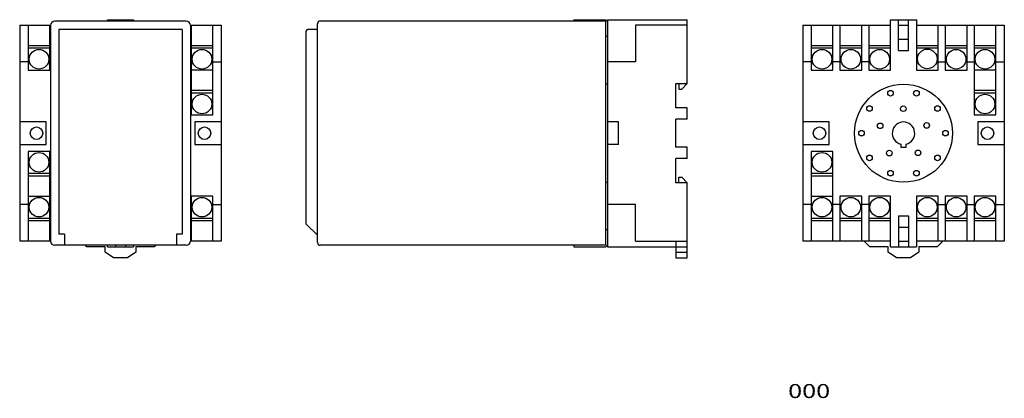
# Model space of a CAD drawing. Extents: x -176 to 176, y -69 to 66.
import ezdxf
from ezdxf.enums import TextEntityAlignment as Align

# ---------------------------------------------------------------- set-up
doc = ezdxf.new("R2010")
doc.units = 0
doc.header["$MEASUREMENT"] = 0
doc.layers.get('0').update_dxf_attribs({"linetype": 'CONTINUOUS'})
doc.layers.add('SLD-0', color=7, linetype='CONTINUOUS')
doc.layers.add('レイヤー_1', color=7, linetype='CONTINUOUS')
doc.styles.get("Standard").update_dxf_attribs({"font": 'txt.shx', "bigfont": 'bigfont.shx'})

msp = doc.modelspace()

# ---------------------------------------------------------------- linework, layer by layer
at = {"color": 7, "linetype": 'CONTINUOUS'}
for p, q in [((-175.79, 64.26), (-164.79, 64.26)), ((-175.79, 64.26), (-175.79, -12.74)), ((-172.79, 64.26), (-172.79, 48.26)), ((-164.99, 48.26), (-164.99, 64.26)), ((-164.79, 64.26), (-164.79, -12.74)), ((-116.29, 65.76), (-163.29, 65.76)), ((-144.39, 66.26), (-135.19, 66.26)), ((-144.39, 65.91), (-144.39, 66.26)), ((-141.54, 65.76), (-141.54, 66.26)), ((-138.04, 65.76), (-138.04, 66.26)), ((-135.19, 66.26), (-135.19, 65.76)), ((-114.79, 64.26), (-103.79, 64.26)), ((-114.79, 64.26), (-114.79, -12.74)), ((-114.79, 63.77), (-114.79, 48.77)), ((-114.59, 64.26), (-114.59, 32.26)), ((-106.79, 32.26), (-106.79, 64.26)), ((-103.79, 64.26), (-103.79, -12.74)), ((-161.79, 62.76), (-161.79, -10.24)), ((-117.79, 62.76), (-161.79, 62.76)), ((-117.79, 62.76), (-117.79, -10.24)), ((-172.79, 57.06), (-164.99, 57.06)), ((-114.59, 57.06), (-106.79, 57.06)), ((-164.99, 56.06), (-172.79, 56.06)), ((-106.79, 56.06), (-114.59, 56.06)), ((-172.79, 51.26), (-175.79, 51.26)), ((-164.79, 51.26), (-164.99, 51.26)), ((-114.79, 51.26), (-114.59, 51.26)), ((-106.79, 51.26), (-103.79, 51.26)), ((-172.79, 48.26), (-164.99, 48.26)), ((-106.79, 48.26), (-114.59, 48.26)), ((-114.59, 41.06), (-106.79, 41.06)), ((-106.79, 40.06), (-114.59, 40.06)), ((-114.59, 32.26), (-106.79, 32.26)), ((-166.29, 29.76), (-175.79, 29.76)), ((-166.29, 21.76), (-166.29, 29.76)), ((-113.29, 29.76), (-113.29, 21.76)), ((-103.79, 29.76), (-113.29, 29.76)), ((-175.79, 21.76), (-166.29, 21.76)), ((-113.29, 21.76), (-103.79, 21.76)), ((-164.99, 19.26), (-172.79, 19.26)), ((-172.79, 19.26), (-172.79, -12.74)), ((-164.99, -12.74), (-164.99, 19.26)), ((-172.79, 11.46), (-164.99, 11.46)), ((-164.99, 10.46), (-172.79, 10.46)), ((-172.79, 0.26), (-175.79, 0.26)), ((-172.79, 3.26), (-164.99, 3.26)), ((-164.79, 0.26), (-164.99, 0.26)), ((-114.79, 0.26), (-114.59, 0.26)), ((-106.79, 3.26), (-114.59, 3.26)), ((-114.59, 3.26), (-114.59, -12.74)), ((-106.79, -12.74), (-106.79, 3.26)), ((-106.79, 0.26), (-103.79, 0.26)), ((-172.79, -4.54), (-164.99, -4.54)), ((-164.99, -5.54), (-172.79, -5.54)), ((-114.59, -4.54), (-106.79, -4.54)), ((-106.79, -5.54), (-114.59, -5.54)), ((-159.79, -10.24), (-161.79, -10.24)), ((-159.79, -10.24), (-159.79, -14.24)), ((-117.79, -10.24), (-119.79, -10.24)), ((-119.79, -10.24), (-119.79, -14.24)), ((-164.79, -12.74), (-175.79, -12.74)), ((-103.79, -12.74), (-114.79, -12.74)), ((-116.29, -14.24), (-163.29, -14.24)), ((-151.79, -14.74), (-152.29, -14.24)), ((-145.29, -14.74), (-151.79, -14.74)), ((-145.29, -16.74), (-145.29, -14.74)), ((-142.29, -18.74), (-145.29, -16.74)), ((-144.39, -14.74), (-144.39, -14.24)), ((-144.39, -14.74), (-135.19, -14.74)), ((-141.54, -14.24), (-141.54, -14.74)), ((-138.04, -14.24), (-138.04, -14.74)), ((-134.29, -16.74), (-137.29, -18.74)), ((-135.19, -14.24), (-135.19, -14.74)), ((-134.29, -14.74), (-134.29, -16.74)), ((-127.79, -14.74), (-134.29, -14.74)), ((-127.29, -14.24), (-127.79, -14.74)), ((-137.29, -18.74), (-142.29, -18.74))]:
    msp.add_line(p, q, dxfattribs=at)
for centre, radius in [((-168.89, 52.16), 3.5), ((-110.69, 52.16), 3.5), ((-110.69, 36.16), 3.5), ((-169.79, 25.76), 2.25), ((-109.79, 25.76), 2.25), ((-168.89, 15.36), 3.5), ((-168.89, -0.64), 3.5), ((-110.69, -0.64), 3.5)]:
    msp.add_circle(centre, radius, dxfattribs=at)
for centre, start, end in [((-163.29, 64.26), 90, 180), ((-116.29, 64.26), 0, 90), ((-163.29, -12.74), 180, 270), ((-116.29, -12.74), 270, 360)]:
    msp.add_arc(centre, 1.5, start, end, dxfattribs=at)
at = {"layer": 'SLD-0', "color": 7, "linetype": 'CONTINUOUS'}
for p, q in [((22.05, 66.26), (33.55, 66.26)), ((22.05, 65.76), (22.05, 66.26)), ((33.55, 66.26), (34.05, 65.76)), ((34.05, 66.26), (34.05, -14.74)), ((34.05, 66.26), (62.55, 66.26)), ((62.55, 64.26), (44.05, 64.26)), ((44.05, 64.26), (44.05, 51.26)), ((62.55, 43.46), (62.55, 66.26)), ((103.79, 64.26), (135.19, 64.26)), ((103.79, 64.26), (103.79, -12.74)), ((106.79, 64.26), (106.79, 48.26)), ((114.59, 48.26), (114.59, 64.26)), ((117.09, 64.26), (117.09, 48.26)), ((124.89, 48.26), (124.89, 64.26)), ((127.39, 64.26), (127.39, 48.26)), ((135.19, 66.26), (144.39, 66.26)), ((135.19, 48.26), (135.19, 66.26)), ((138.04, 55.26), (138.04, 66.26)), ((138.04, 64.26), (141.54, 64.26)), ((141.54, 55.26), (141.54, 66.26)), ((144.39, 66.26), (144.39, 48.26)), ((144.39, 64.26), (175.79, 64.26)), ((152.19, 48.26), (152.19, 64.26)), ((154.69, 64.26), (154.69, 48.26)), ((162.49, 48.26), (162.49, 64.26)), ((164.99, 64.26), (164.99, 32.26)), ((172.79, 32.26), (172.79, 64.26)), ((175.79, 64.26), (175.79, -12.74)), ((-73.45, -6.74), (-73.45, 62.26)), ((-69.45, 62.76), (-72.95, 62.76)), ((34.05, 60.26), (33.55, 60.26)), ((106.79, 57.06), (114.59, 57.06)), ((117.09, 57.06), (124.89, 57.06)), ((127.39, 57.06), (135.19, 57.06)), ((138.04, 59.26), (141.54, 59.26)), ((144.39, 57.06), (152.19, 57.06)), ((154.69, 57.06), (162.49, 57.06)), ((164.99, 57.06), (172.79, 57.06)), ((114.59, 56.06), (106.79, 56.06)), ((124.89, 56.06), (117.09, 56.06)), ((135.19, 56.06), (127.39, 56.06)), ((138.04, 55.26), (141.54, 55.26)), ((152.19, 56.06), (144.39, 56.06)), ((162.49, 56.06), (154.69, 56.06)), ((172.79, 56.06), (164.99, 56.06)), ((44.05, 51.26), (34.05, 51.26)), ((106.79, 51.26), (103.79, 51.26)), ((117.09, 51.26), (114.59, 51.26)), ((127.39, 51.26), (124.89, 51.26)), ((152.19, 51.26), (154.69, 51.26)), ((162.49, 51.26), (164.99, 51.26)), ((172.79, 51.26), (175.79, 51.26)), ((106.79, 48.26), (114.59, 48.26)), ((117.09, 48.26), (124.89, 48.26)), ((127.39, 48.26), (135.19, 48.26)), ((144.39, 48.26), (152.19, 48.26)), ((154.69, 48.26), (162.49, 48.26)), ((172.79, 48.26), (164.99, 48.26)), ((34.05, 43.26), (33.55, 43.26)), ((58.55, 43.46), (62.55, 43.46)), ((58.55, 34.76), (58.55, 43.46)), ((59.55, 43.46), (59.55, 41.51)), ((60.6, 41.51), (62.55, 43.46)), ((59.55, 41.51), (60.6, 41.51)), ((164.99, 41.06), (172.79, 41.06)), ((172.79, 40.06), (164.99, 40.06)), ((62.55, 34.76), (58.55, 34.76)), ((62.55, 30.76), (62.55, 34.76)), ((164.99, 32.26), (172.79, 32.26)), ((38.05, 29.76), (34.05, 29.76)), ((38.05, 21.76), (38.05, 29.76)), ((62.55, 30.76), (58.55, 30.76)), ((58.55, 20.76), (58.55, 30.76)), ((113.29, 29.76), (103.79, 29.76)), ((113.29, 21.76), (113.29, 29.76)), ((166.29, 29.76), (166.29, 21.76)), ((175.79, 29.76), (166.29, 29.76)), ((38.05, 21.76), (34.05, 21.76)), ((103.79, 21.76), (113.29, 21.76)), ((138.79, 21.89), (138.79, 20.76)), ((140.79, 20.76), (140.79, 21.89)), ((166.29, 21.76), (175.79, 21.76)), ((62.55, 20.76), (58.55, 20.76)), ((62.55, 16.76), (62.55, 20.76)), ((106.79, 19.26), (106.79, -12.74)), ((114.59, 19.26), (106.79, 19.26)), ((114.59, -12.74), (114.59, 19.26)), ((138.79, 20.76), (140.79, 20.76)), ((62.55, 16.76), (58.55, 16.76)), ((58.55, 8.06), (58.55, 16.76)), ((106.79, 11.46), (114.59, 11.46)), ((33.55, 8.26), (34.05, 8.26)), ((62.55, 8.06), (58.55, 8.06)), ((59.55, 10.01), (60.6, 10.01)), ((59.55, 8.06), (59.55, 10.01)), ((60.6, 10.01), (62.55, 8.06)), ((62.55, -18.74), (62.55, 8.06)), ((114.59, 10.46), (106.79, 10.46)), ((44.05, 0.26), (34.05, 0.26)), ((44.05, -12.74), (44.05, 0.26)), ((106.79, 0.26), (103.79, 0.26)), ((106.79, 3.26), (114.59, 3.26)), ((117.09, 0.26), (114.59, 0.26)), ((117.09, 3.26), (117.09, -12.74)), ((124.89, 3.26), (117.09, 3.26)), ((124.89, -12.74), (124.89, 3.26)), ((127.39, 0.26), (124.89, 0.26)), ((127.39, 3.26), (127.39, -12.74)), ((135.19, 3.26), (127.39, 3.26)), ((135.19, -14.74), (135.19, 3.26)), ((144.39, 3.26), (144.39, -14.74)), ((152.19, 3.26), (144.39, 3.26)), ((152.19, -12.74), (152.19, 3.26)), ((152.19, 0.26), (154.69, 0.26)), ((154.69, 3.26), (154.69, -12.74)), ((162.49, 3.26), (154.69, 3.26)), ((162.49, -12.74), (162.49, 3.26)), ((162.49, 0.26), (164.99, 0.26)), ((164.99, 3.26), (164.99, -12.74)), ((172.79, 3.26), (164.99, 3.26)), ((172.79, -12.74), (172.79, 3.26)), ((172.79, 0.26), (175.79, 0.26)), ((-73.45, -6.74), (-69.45, -10.68)), ((106.79, -4.54), (114.59, -4.54)), ((114.59, -5.54), (106.79, -5.54)), ((117.09, -4.54), (124.89, -4.54)), ((124.89, -5.54), (117.09, -5.54)), ((127.39, -4.54), (135.19, -4.54)), ((135.19, -5.54), (127.39, -5.54)), ((138.04, -3.74), (141.54, -3.74)), ((138.04, -3.74), (138.04, -14.74)), ((141.54, -3.74), (141.54, -14.74)), ((144.39, -4.54), (152.19, -4.54)), ((152.19, -5.54), (144.39, -5.54)), ((154.69, -4.54), (162.49, -4.54)), ((162.49, -5.54), (154.69, -5.54)), ((164.99, -4.54), (172.79, -4.54)), ((172.79, -5.54), (164.99, -5.54)), ((34.05, -8.74), (33.55, -8.74)), ((138.04, -7.74), (141.54, -7.74)), ((44.05, -12.74), (62.55, -12.74)), ((58.55, -12.74), (58.55, -18.74)), ((135.19, -12.74), (103.79, -12.74)), ((127.79, -14.74), (125.79, -12.74)), ((138.04, -12.74), (141.54, -12.74)), ((175.79, -12.74), (144.39, -12.74)), ((153.79, -12.74), (151.79, -14.74)), ((22.05, -14.24), (22.05, -14.74)), ((22.05, -14.74), (33.55, -14.74)), ((33.55, -14.74), (34.05, -14.24)), ((34.05, -14.74), (62.55, -14.74)), ((58.55, -16.74), (62.55, -16.74)), ((134.29, -14.74), (127.79, -14.74)), ((134.29, -16.74), (134.29, -14.74)), ((137.29, -18.74), (134.29, -16.74)), ((135.19, -14.74), (144.39, -14.74)), ((145.29, -16.74), (142.29, -18.74)), ((145.29, -14.74), (145.29, -16.74)), ((151.79, -14.74), (145.29, -14.74)), ((58.55, -18.74), (62.55, -18.74)), ((142.29, -18.74), (137.29, -18.74))]:
    msp.add_line(p, q, dxfattribs=at)
for centre, radius in [((110.69, 52.16), 3.5), ((120.99, 52.16), 3.5), ((131.29, 52.16), 3.5), ((148.29, 52.26), 3.5), ((158.59, 52.16), 3.5), ((168.89, 52.16), 3.5), ((139.79, 25.76), 17.5), ((135.15, 40.03), 1), ((144.42, 40.03), 1), ((168.89, 36.16), 3.5), ((127.65, 34.58), 1), ((139.71, 34.49), 1), ((151.92, 34.58), 1), ((131.46, 28.39), 1), ((148.06, 28.53), 1), ((109.79, 25.76), 2.25), ((124.79, 25.76), 1), ((154.79, 25.76), 1), ((169.79, 25.76), 2.25), ((110.69, 15.36), 3.5), ((127.65, 16.95), 1), ((134.72, 18.66), 1), ((144.98, 18.75), 1), ((151.92, 16.95), 1), ((135.15, 11.5), 1), ((144.42, 11.5), 1), ((110.69, -0.64), 3.5), ((120.99, -0.64), 3.5), ((131.29, -0.64), 3.5), ((148.29, -0.64), 3.5), ((158.59, -0.64), 3.5), ((168.89, -0.64), 3.5)]:
    msp.add_circle(centre, radius, dxfattribs=at)
for centre, radius, start, end in [((-72.95, 62.26), 0.5, 90, 180), ((139.79, 25.76), 4, 284.4775, 615.5225)]:
    msp.add_arc(centre, radius, start, end, dxfattribs=at)
at = {"layer": 'レイヤー_1', "color": 7, "linetype": 'CONTINUOUS'}
for p, q in [((-69.45, -13.24), (-69.45, 64.76)), ((33.55, 65.76), (-68.45, 65.76)), ((33.55, -14.24), (33.55, 65.76)), ((33.55, -14.24), (-68.45, -14.24))]:
    msp.add_line(p, q, dxfattribs=at)
for centre, start, end in [((-68.45, 64.76), 90, 180), ((-68.45, -13.24), 180, 270)]:
    msp.add_arc(centre, 1, start, end, dxfattribs=at)

# ---------------------------------------------------------------- texts
at = {"layer": 'SLD-0', "color": 7}
msp.add_text('000', height=5, dxfattribs=at).set_placement((98.6, -68.76), (113.6, -68.76), align=Align.FIT)

doc.saveas('drawing.dxf')
